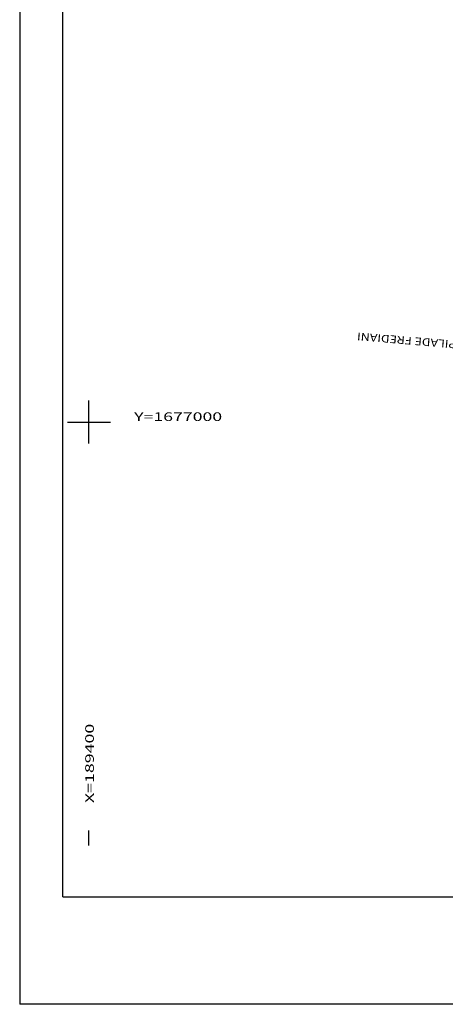
# Model space of a CAD drawing. Extents: x 189368 to 190556, y 1676729 to 1678411.
# Drawn here: x 189368 to 189566, y 1676729 to 1677187 of the extents above; entities that cross this region are included whole.
import ezdxf
from ezdxf.enums import TextEntityAlignment as Align

# ---------------------------------------------------------------- set-up
doc = ezdxf.new("R2010")
doc.units = 0
doc.header["$MEASUREMENT"] = 0
doc.linetypes.add('LIN0', pattern=[0])
for name, color, linetype in [('MALHA', 7, 'CONTINUOUS'), ('MARCOS', 7, 'LIN0'), ('PRANCHA', 7, 'LIN0')]:
    doc.layers.add(name, color=color, linetype=linetype)
doc.styles.add('ROMANS', font='romans')

msp = doc.modelspace()

# ---------------------------------------------------------------- linework, layer by layer
at = {"layer": 'MALHA', "color": 254, "linetype": 'LIN0'}
for p, q in [((189400, 1676990), (189400, 1677010)), ((189390, 1677000), (189410, 1677000)), ((189400, 1676803.0977), (189400, 1676810))]:
    msp.add_line(p, q, dxfattribs=at)
at = {"layer": 'PRANCHA', "color": 254, "linetype": 'LIN0'}
for p in [(189367.8472, 1678411.1822), (190555.8472, 1676729.1822)]:
    msp.add_line(p, (189367.847202, 1676729.1822), dxfattribs=at)
at = {"layer": 'PRANCHA', "color": 3, "linetype": 'LIN0'}
for q in [(189387.8472, 1678391.182201), (190535.8472, 1676779.1822)]:
    msp.add_line((189387.8472, 1676779.1822), q, dxfattribs=at)

# ---------------------------------------------------------------- texts
at = {"layer": 'MALHA', "color": 254, "style": 'ROMANS', "width": 1.186004}
msp.add_text('Y=1677000', height=4, dxfattribs=at).set_placement((189421.0389, 1677000.5207), (189461.927789, 1677000.5207), align=Align.FIT)
at = {"layer": 'MALHA', "color": 254, "style": 'ROMANS', "width": 1.188139}
msp.add_text('X=189400', height=4, rotation=90, dxfattribs=at).set_placement((189402.302, 1676822.7982), (189402.302, 1676859.687089), align=Align.FIT)
at = {"layer": 'MARCOS', "color": 254, "style": 'ROMANS', "width": 1.018628}
msp.add_text('RUA PILADE FREDIANI', height=3.6, rotation=175.17722194, dxfattribs=at).set_placement((189583.6184, 1677036.7513), (189524.805145, 1677041.713534), align=Align.FIT)

doc.saveas('drawing.dxf')
